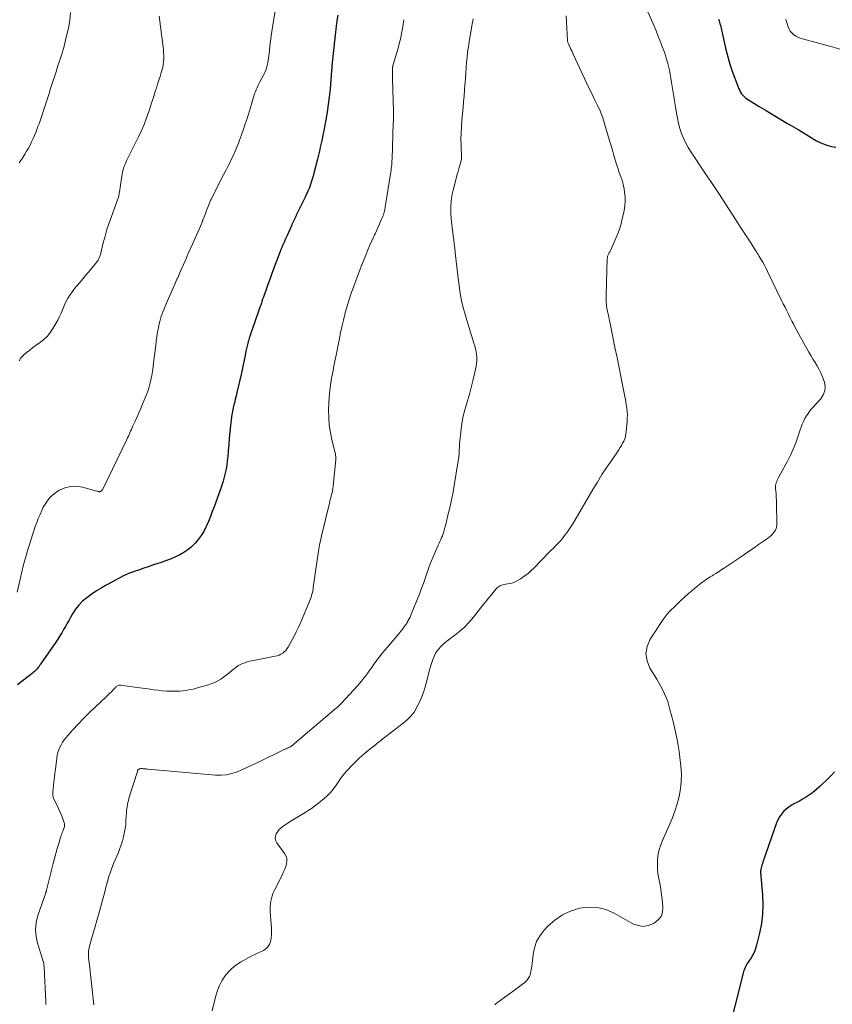
# Model space of a CAD drawing. Units: feet. Extents: x 2010000 to 2015015, y 565000 to 570000.
# Drawn here: x 2010304 to 2010484, y 567329 to 567547 of the extents above; entities that cross this region are included whole.
import ezdxf

# ---------------------------------------------------------------- set-up
doc = ezdxf.new("R2010")
doc.units = ezdxf.units.FT
doc.header["$LTSCALE"] = 100
doc.header["$MEASUREMENT"] = 0
doc.layers.add('CONTOUR INDEX', color=32, linetype='Continuous', lineweight=25)
doc.layers.add('CONTOUR INTERMEDIATE', color=40, linetype='Continuous', lineweight=15)

msp = doc.modelspace()

# ---------------------------------------------------------------- linework, layer by layer
at = {"layer": 'CONTOUR INDEX', "flags": 128}
for points, elevation in [([(2010374.35, 567547.52), (2010374.16, 567546.31), (2010374, 567545.1), (2010373.11, 567537.09), (2010373.09, 567536.88), (2010373.07, 567536.68), (2010373.05, 567536.47), (2010373.03, 567536.26), (2010373.01, 567535.98), (2010373.01, 567535.91), (2010373, 567535.85), (2010373, 567535.78), (2010372.99, 567535.71), (2010372.99, 567535.61), (2010372.99, 567535.59), (2010372.99, 567535.57), (2010372.98, 567535.55), (2010372.98, 567535.53), (2010372.98, 567535.44), (2010372.98, 567535.42), (2010372.98, 567535.4), (2010372.98, 567535.37), (2010372.98, 567535.35), (2010372.62, 567531.17), (2010372.45, 567529.47), (2010372.24, 567527.77), (2010371.99, 567526.08), (2010371.71, 567524.4), (2010371.42, 567522.82), (2010371.25, 567521.93), (2010371.07, 567521.03), (2010370.88, 567520.14), (2010370.68, 567519.25), (2010370.47, 567518.37), (2010370.26, 567517.48), (2010370.05, 567516.6), (2010369.83, 567515.71), (2010369.05, 567512.59), (2010368.87, 567511.91), (2010368.67, 567511.23), (2010368.46, 567510.56), (2010368.23, 567509.89), (2010367.99, 567509.23), (2010367.72, 567508.57), (2010367.44, 567507.93), (2010367.14, 567507.29), (2010365.17, 567503.26), (2010365.03, 567502.97), (2010364.89, 567502.68), (2010364.75, 567502.39), (2010364.61, 567502.1), (2010364.47, 567501.81), (2010364.33, 567501.52), (2010364.2, 567501.23), (2010364.07, 567500.94), (2010363.11, 567498.79), (2010362.91, 567498.35), (2010362.71, 567497.91), (2010362.52, 567497.46), (2010362.33, 567497.02), (2010362.14, 567496.57), (2010361.95, 567496.12), (2010361.77, 567495.67), (2010361.6, 567495.22), (2010360.08, 567491.22), (2010359.68, 567490.14), (2010359.28, 567489.05), (2010358.88, 567487.97), (2010358.49, 567486.88), (2010358.03, 567485.59), (2010357.87, 567485.14), (2010357.72, 567484.7), (2010357.57, 567484.25), (2010357.43, 567483.81), (2010357.28, 567483.36), (2010357.13, 567482.91), (2010356.98, 567482.47), (2010356.83, 567482.02), (2010355.32, 567477.77), (2010355.13, 567477.21), (2010354.94, 567476.65), (2010354.76, 567476.08), (2010354.59, 567475.52), (2010354.43, 567474.95), (2010354.28, 567474.38), (2010354.15, 567473.8), (2010354.03, 567473.22), (2010353.85, 567472.26), (2010353.65, 567471.2), (2010353.44, 567470.15), (2010353.21, 567469.09), (2010352.97, 567468.04), (2010352.02, 567464.07), (2010351.84, 567463.31), (2010351.66, 567462.55), (2010351.48, 567461.79), (2010351.29, 567461.04), (2010351.12, 567460.27), (2010350.97, 567459.51), (2010350.85, 567458.74), (2010350.74, 567457.97), (2010350.61, 567456.75), (2010350.46, 567455.36), (2010350.33, 567453.97), (2010350.2, 567452.58), (2010350.09, 567451.19), (2010349.99, 567449.85), (2010349.9, 567448.94), (2010349.78, 567448.03), (2010349.62, 567447.12), (2010349.44, 567446.22), (2010349.21, 567445.33), (2010348.97, 567444.44), (2010348.69, 567443.57), (2010348.39, 567442.7), (2010346.98, 567438.8), (2010346.57, 567437.7), (2010346.15, 567436.6), (2010345.7, 567435.52), (2010345.23, 567434.44), (2010345.17, 567434.3), (2010344.68, 567433.33), (2010344.12, 567432.4), (2010343.47, 567431.53), (2010342.76, 567430.71), (2010342.71, 567430.65), (2010341.95, 567429.93), (2010341.14, 567429.26), (2010340.27, 567428.69), (2010339.36, 567428.17), (2010338.41, 567427.71), (2010337.44, 567427.29), (2010336.46, 567426.9), (2010335.46, 567426.55), (2010333.32, 567425.83), (2010332.36, 567425.51), (2010331.4, 567425.18), (2010330.44, 567424.86), (2010329.48, 567424.53), (2010328.95, 567424.34), (2010328.27, 567424.09), (2010327.59, 567423.81), (2010326.93, 567423.5), (2010326.28, 567423.17), (2010325.64, 567422.82), (2010325, 567422.47), (2010324.35, 567422.12), (2010323.72, 567421.77), (2010322.97, 567421.36), (2010321.97, 567420.77), (2010320.99, 567420.17), (2010320.03, 567419.52), (2010319.09, 567418.85), (2010318.8, 567418.64), (2010317.89, 567417.87), (2010317.05, 567417.03), (2010316.33, 567416.1), (2010315.67, 567415.1), (2010315.28, 567414.42), (2010314.88, 567413.72), (2010314.48, 567413.01), (2010314.08, 567412.3), (2010313.68, 567411.6), (2010313.28, 567410.89), (2010312.86, 567410.2), (2010312.42, 567409.52), (2010311.96, 567408.85), (2010308.59, 567403.97), (2010308.52, 567403.87), (2010308.45, 567403.77), (2010308.38, 567403.67), (2010308.31, 567403.57), (2010308.24, 567403.48), (2010308.17, 567403.38), (2010308.09, 567403.28), (2010308.02, 567403.19), (2010307.72, 567402.84), (2010307.48, 567402.58), (2010307.23, 567402.32), (2010306.97, 567402.09), (2010306.7, 567401.86), (2010303.5, 567399.36)], 800), ([(2010458.58, 567546.65), (2010458.7, 567546.32), (2010458.8, 567545.99), (2010458.9, 567545.65), (2010458.99, 567545.31), (2010459.07, 567544.97), (2010459.15, 567544.63), (2010459.23, 567544.29), (2010460.22, 567539.91), (2010460.62, 567538.3), (2010461.08, 567536.7), (2010461.6, 567535.13), (2010462.18, 567533.57), (2010463.1, 567531.24), (2010463.27, 567530.87), (2010463.46, 567530.51), (2010463.7, 567530.17), (2010463.95, 567529.85), (2010464.24, 567529.55), (2010464.55, 567529.27), (2010464.87, 567529.02), (2010465.22, 567528.79), (2010467.57, 567527.36), (2010469.1, 567526.43), (2010470.64, 567525.5), (2010472.18, 567524.58), (2010473.72, 567523.67), (2010475.19, 567522.8), (2010476.17, 567522.22), (2010477.15, 567521.63), (2010478.12, 567521.05), (2010479.1, 567520.46), (2010479.5, 567520.21), (2010480.28, 567519.77), (2010481.09, 567519.37), (2010481.92, 567519.03), (2010482.76, 567518.74), (2010483.63, 567518.5), (2010484.51, 567518.31)], 780), ([(2010484.27, 567380.16), (2010483.55, 567379.4), (2010482.81, 567378.66), (2010481, 567376.92), (2010480.41, 567376.38), (2010479.8, 567375.86), (2010479.17, 567375.38), (2010478.52, 567374.91), (2010477.85, 567374.48), (2010477.16, 567374.06), (2010476.47, 567373.67), (2010475.76, 567373.3), (2010475.4, 567373.12), (2010474.75, 567372.75), (2010474.12, 567372.34), (2010473.54, 567371.88), (2010472.99, 567371.37), (2010472.5, 567370.8), (2010472.07, 567370.2), (2010471.73, 567369.55), (2010471.44, 567368.86), (2010468.4, 567360.16), (2010468.3, 567359.84), (2010468.2, 567359.52), (2010468.1, 567359.2), (2010468.02, 567358.87), (2010467.95, 567358.59), (2010467.91, 567358.41), (2010467.89, 567358.22), (2010467.88, 567358.03), (2010467.89, 567357.84), (2010467.9, 567357.65), (2010467.92, 567357.46), (2010467.93, 567357.27), (2010467.95, 567357.08), (2010468.31, 567352.92), (2010468.38, 567350.79), (2010468.33, 567348.66), (2010468.06, 567346.56), (2010467.66, 567344.46), (2010467.01, 567341.77), (2010466.79, 567341.04), (2010466.52, 567340.33), (2010466.17, 567339.66), (2010465.78, 567339), (2010465.3, 567338.29), (2010465.11, 567338.01), (2010464.93, 567337.72), (2010464.76, 567337.43), (2010464.6, 567337.13), (2010464.45, 567336.83), (2010464.32, 567336.52), (2010464.21, 567336.2), (2010464.11, 567335.88), (2010460.25, 567320.69)], 780)]:
    msp.add_lwpolyline(points, dxfattribs=dict(at, elevation=elevation))
at = {"layer": 'CONTOUR INTERMEDIATE', "flags": 128}
for points, elevation in [([(2010361.14, 567552.78), (2010359.75, 567543.93), (2010359.59, 567542.86), (2010359.44, 567541.79), (2010359.31, 567540.72), (2010359.2, 567539.64), (2010359.09, 567538.58), (2010359.02, 567538.03), (2010358.94, 567537.5), (2010358.84, 567536.96), (2010358.72, 567536.43), (2010358.57, 567535.91), (2010358.4, 567535.39), (2010358.19, 567534.89), (2010357.95, 567534.4), (2010357.1, 567532.78), (2010356.88, 567532.34), (2010356.67, 567531.9), (2010356.48, 567531.46), (2010356.29, 567531.01), (2010356.11, 567530.56), (2010355.94, 567530.11), (2010355.78, 567529.65), (2010355.64, 567529.18), (2010355.47, 567528.63), (2010355.24, 567527.88), (2010355.01, 567527.14), (2010354.79, 567526.39), (2010354.56, 567525.65), (2010354.27, 567524.71), (2010353.88, 567523.5), (2010353.48, 567522.29), (2010353.05, 567521.1), (2010352.61, 567519.91), (2010352.34, 567519.19), (2010351.99, 567518.31), (2010351.62, 567517.44), (2010351.24, 567516.58), (2010350.84, 567515.72), (2010350.42, 567514.87), (2010350, 567514.03), (2010349.58, 567513.18), (2010349.15, 567512.34), (2010346.4, 567506.97), (2010346.35, 567506.87), (2010346.3, 567506.78), (2010346.26, 567506.68), (2010346.22, 567506.59), (2010346.17, 567506.49), (2010346.13, 567506.39), (2010346.09, 567506.29), (2010346.05, 567506.2), (2010345.66, 567505.18), (2010345.45, 567504.66), (2010345.25, 567504.14), (2010345.05, 567503.62), (2010344.84, 567503.1), (2010344.51, 567502.23), (2010344.47, 567502.14), (2010344.44, 567502.06), (2010344.41, 567501.97), (2010344.37, 567501.89), (2010344.34, 567501.8), (2010344.3, 567501.72), (2010344.26, 567501.63), (2010344.23, 567501.55), (2010342.16, 567496.85), (2010341.68, 567495.74), (2010341.19, 567494.63), (2010340.7, 567493.52), (2010340.22, 567492.41), (2010339.56, 567490.92), (2010339.4, 567490.56), (2010339.24, 567490.19), (2010339.08, 567489.83), (2010338.92, 567489.46), (2010338.76, 567489.1), (2010338.6, 567488.73), (2010338.44, 567488.37), (2010338.28, 567488), (2010336.36, 567483.67), (2010336.13, 567483.13), (2010335.9, 567482.58), (2010335.68, 567482.03), (2010335.47, 567481.48), (2010335.28, 567480.92), (2010335.11, 567480.36), (2010334.96, 567479.79), (2010334.83, 567479.22), (2010334.67, 567478.42), (2010334.48, 567477.44), (2010334.31, 567476.46), (2010334.17, 567475.47), (2010334.05, 567474.48), (2010333.6, 567470.62), (2010333.48, 567469.68), (2010333.34, 567468.73), (2010333.18, 567467.79), (2010332.99, 567466.85), (2010332.77, 567465.92), (2010332.51, 567465.01), (2010332.21, 567464.11), (2010331.86, 567463.22), (2010331.13, 567461.46), (2010330.73, 567460.53), (2010330.33, 567459.6), (2010329.92, 567458.67), (2010329.51, 567457.75), (2010329, 567456.66), (2010328.83, 567456.28), (2010328.67, 567455.91), (2010328.5, 567455.53), (2010328.34, 567455.15), (2010328.18, 567454.78), (2010328.01, 567454.4), (2010327.83, 567454.03), (2010327.66, 567453.66), (2010322.33, 567442.7), (2010322.27, 567442.6), (2010322.2, 567442.5), (2010322.13, 567442.41), (2010322.04, 567442.32), (2010321.96, 567442.24), (2010321.91, 567442.2), (2010321.85, 567442.17), (2010321.8, 567442.15), (2010321.74, 567442.13), (2010321.67, 567442.12), (2010321.61, 567442.12), (2010321.55, 567442.12), (2010321.49, 567442.14), (2010321.41, 567442.16), (2010321.31, 567442.19), (2010321.21, 567442.22), (2010321.11, 567442.24), (2010321.01, 567442.27), (2010317.83, 567443.13), (2010316.51, 567443.31), (2010315.23, 567443.3), (2010313.98, 567442.98), (2010312.76, 567442.46), (2010312.7, 567442.43), (2010311.62, 567441.67), (2010310.66, 567440.81), (2010309.87, 567439.79), (2010309.19, 567438.66), (2010308.87, 567437.99), (2010308.46, 567437.1), (2010308.08, 567436.21), (2010307.74, 567435.3), (2010307.42, 567434.39), (2010307.12, 567433.46), (2010306.82, 567432.54), (2010306.52, 567431.61), (2010306.23, 567430.69), (2010305.79, 567429.3), (2010305.3, 567427.68), (2010304.84, 567426.04), (2010304.43, 567424.4), (2010304.04, 567422.75), (2010303.42, 567419.92)], 804), ([(2010315.24, 567548.11), (2010315.04, 567546.38), (2010314.73, 567544.66), (2010314.35, 567542.96), (2010313.71, 567540.4), (2010313.53, 567539.75), (2010313.34, 567539.1), (2010313.14, 567538.46), (2010312.92, 567537.82), (2010312.7, 567537.19), (2010312.49, 567536.55), (2010312.27, 567535.91), (2010312.07, 567535.26), (2010310.8, 567531.29), (2010310.45, 567530.19), (2010310.1, 567529.1), (2010309.74, 567528.01), (2010309.39, 567526.91), (2010308.71, 567524.86), (2010308.48, 567524.2), (2010308.25, 567523.53), (2010308.01, 567522.88), (2010307.77, 567522.22), (2010307.51, 567521.57), (2010307.24, 567520.92), (2010306.96, 567520.28), (2010306.67, 567519.64), (2010306.6, 567519.51), (2010306.25, 567518.81), (2010305.89, 567518.13), (2010305.5, 567517.46), (2010305.1, 567516.79), (2010304.56, 567515.94), (2010303.86, 567514.88)], 812), ([(2010442.95, 567548.31), (2010444.33, 567545.08), (2010444.76, 567544.06), (2010445.18, 567543.03), (2010445.59, 567542.01), (2010446, 567540.98), (2010446.14, 567540.62), (2010446.46, 567539.76), (2010446.76, 567538.9), (2010447.03, 567538.02), (2010447.28, 567537.14), (2010447.5, 567536.26), (2010447.7, 567535.37), (2010447.88, 567534.47), (2010448.04, 567533.57), (2010448.19, 567532.67), (2010448.4, 567531.32), (2010448.62, 567529.96), (2010448.83, 567528.61), (2010449.05, 567527.26), (2010449.26, 567525.89), (2010449.48, 567524.75), (2010449.73, 567523.61), (2010450.05, 567522.49), (2010450.42, 567521.39), (2010450.85, 567520.31), (2010451.33, 567519.25), (2010451.9, 567518.24), (2010452.51, 567517.25), (2010455.44, 567512.89), (2010455.88, 567512.24), (2010456.31, 567511.59), (2010456.75, 567510.94), (2010457.19, 567510.29), (2010457.63, 567509.64), (2010458.06, 567508.98), (2010458.49, 567508.33), (2010458.92, 567507.67), (2010462.78, 567501.64), (2010463.51, 567500.51), (2010464.23, 567499.38), (2010464.97, 567498.26), (2010465.7, 567497.14), (2010466.78, 567495.48), (2010466.97, 567495.19), (2010467.16, 567494.89), (2010467.34, 567494.59), (2010467.52, 567494.29), (2010467.96, 567493.55), (2010468.35, 567492.88), (2010468.73, 567492.2), (2010469.09, 567491.51), (2010469.44, 567490.81), (2010472.54, 567484.45), (2010472.92, 567483.68), (2010473.3, 567482.91), (2010473.67, 567482.14), (2010474.05, 567481.37), (2010474.44, 567480.6), (2010474.83, 567479.84), (2010475.23, 567479.08), (2010475.64, 567478.33), (2010478.59, 567473.01), (2010479.03, 567472.23), (2010479.47, 567471.46), (2010479.93, 567470.7), (2010480.4, 567469.94), (2010480.85, 567469.17), (2010481.25, 567468.38), (2010481.59, 567467.56), (2010481.89, 567466.73), (2010482.01, 567466.35), (2010482.16, 567465.35), (2010482.1, 567464.4), (2010481.75, 567463.51), (2010481.2, 567462.66), (2010479.23, 567460.5), (2010478.79, 567459.98), (2010478.39, 567459.44), (2010478.02, 567458.88), (2010477.69, 567458.29), (2010477.39, 567457.68), (2010477.11, 567457.06), (2010476.87, 567456.43), (2010476.64, 567455.79), (2010476.15, 567454.29), (2010475.65, 567452.91), (2010475.11, 567451.54), (2010474.5, 567450.21), (2010473.84, 567448.9), (2010471.88, 567445.27), (2010471.73, 567444.98), (2010471.59, 567444.7), (2010471.47, 567444.4), (2010471.35, 567444.11), (2010471.25, 567443.81), (2010471.19, 567443.5), (2010471.17, 567443.19), (2010471.18, 567442.88), (2010471.25, 567442.2), (2010471.31, 567441.55), (2010471.36, 567440.89), (2010471.39, 567440.23), (2010471.41, 567439.57), (2010471.48, 567435.04), (2010471.46, 567434.67), (2010471.41, 567434.3), (2010471.3, 567433.95), (2010471.16, 567433.61), (2010470.97, 567433.28), (2010470.76, 567432.98), (2010470.52, 567432.7), (2010470.25, 567432.45), (2010470.15, 567432.36), (2010469.8, 567432.08), (2010469.46, 567431.81), (2010469.1, 567431.55), (2010468.74, 567431.29), (2010467.46, 567430.4), (2010466.45, 567429.7), (2010465.45, 567429.01), (2010464.43, 567428.32), (2010463.42, 567427.63), (2010459.67, 567425.12), (2010459.12, 567424.76), (2010458.56, 567424.4), (2010458, 567424.05), (2010457.44, 567423.71), (2010457.14, 567423.53), (2010456.73, 567423.28), (2010456.32, 567423.02), (2010455.92, 567422.74), (2010455.52, 567422.46), (2010454.81, 567421.94), (2010454.07, 567421.38), (2010453.35, 567420.81), (2010452.65, 567420.21), (2010451.96, 567419.58), (2010450.27, 567418.01), (2010449.75, 567417.52), (2010449.23, 567417.03), (2010448.71, 567416.53), (2010448.19, 567416.04), (2010447.69, 567415.53), (2010447.22, 567415), (2010446.78, 567414.44), (2010446.37, 567413.86), (2010443.48, 567409.47), (2010442.81, 567407.88), (2010442.51, 567406.29), (2010442.77, 567404.69), (2010443.4, 567403.09), (2010444.43, 567401.45), (2010444.91, 567400.66), (2010445.37, 567399.86), (2010445.82, 567399.05), (2010446.26, 567398.24), (2010446.66, 567397.41), (2010447.02, 567396.56), (2010447.33, 567395.7), (2010447.6, 567394.81), (2010447.84, 567393.9), (2010448.19, 567392.59), (2010448.52, 567391.28), (2010448.84, 567389.96), (2010449.15, 567388.64), (2010449.42, 567387.31), (2010449.67, 567385.98), (2010449.87, 567384.64), (2010450.04, 567383.3), (2010450.26, 567381.4), (2010450.36, 567379.71), (2010450.34, 567378.02), (2010450.16, 567376.35), (2010449.86, 567374.68), (2010449.42, 567373.04), (2010448.93, 567371.42), (2010448.33, 567369.82), (2010447.67, 567368.26), (2010446.18, 567364.97), (2010445.79, 567363.97), (2010445.47, 567362.96), (2010445.25, 567361.91), (2010445.11, 567360.85), (2010445.06, 567359.78), (2010445.07, 567358.71), (2010445.18, 567357.64), (2010445.34, 567356.58), (2010445.71, 567354.69), (2010445.91, 567353.56), (2010446.07, 567352.42), (2010446.2, 567351.28), (2010446.29, 567350.14), (2010446.17, 567349.1), (2010445.86, 567348.16), (2010445.25, 567347.38), (2010444.44, 567346.71), (2010444.17, 567346.56), (2010443.04, 567346.14), (2010441.91, 567345.96), (2010440.77, 567346.13), (2010439.64, 567346.55), (2010435.5, 567348.89), (2010433.65, 567349.67), (2010431.75, 567350.16), (2010429.79, 567350.21), (2010427.8, 567349.97), (2010425.86, 567349.32), (2010424.03, 567348.48), (2010422.38, 567347.33), (2010420.84, 567345.98), (2010420.02, 567345.12), (2010419.09, 567343.92), (2010418.33, 567342.63), (2010417.84, 567341.22), (2010417.54, 567339.72), (2010417.34, 567337.76), (2010417.27, 567337.18), (2010417.18, 567336.6), (2010417.07, 567336.02), (2010416.95, 567335.44), (2010416.75, 567334.9), (2010416.5, 567334.4), (2010416.15, 567333.97), (2010415.74, 567333.57), (2010415.49, 567333.39), (2010414.91, 567332.93), (2010414.31, 567332.48), (2010413.72, 567332.04), (2010413.12, 567331.6), (2010410.8, 567329.92), (2010410.45, 567329.66), (2010410.1, 567329.41), (2010409.76, 567329.15), (2010409.41, 567328.89), (2010409.11, 567328.61)], 784), ([(2010334.81, 567547.32), (2010335.69, 567540.49), (2010335.76, 567539.84), (2010335.81, 567539.19), (2010335.84, 567538.54), (2010335.84, 567537.89), (2010335.8, 567537.24), (2010335.73, 567536.6), (2010335.6, 567535.96), (2010335.43, 567535.33), (2010335.29, 567534.86), (2010335.02, 567534), (2010334.75, 567533.13), (2010334.48, 567532.27), (2010334.21, 567531.41), (2010334.11, 567531.13), (2010333.79, 567530.12), (2010333.47, 567529.12), (2010333.15, 567528.12), (2010332.83, 567527.12), (2010332.54, 567526.23), (2010332.05, 567524.8), (2010331.51, 567523.38), (2010330.91, 567521.99), (2010330.26, 567520.62), (2010327.62, 567515.29), (2010327.47, 567514.98), (2010327.33, 567514.66), (2010327.2, 567514.35), (2010327.07, 567514.03), (2010326.96, 567513.7), (2010326.86, 567513.37), (2010326.78, 567513.04), (2010326.72, 567512.7), (2010326.43, 567511.04), (2010326.34, 567510.48), (2010326.25, 567509.93), (2010326.17, 567509.38), (2010326.1, 567508.83), (2010326, 567508.16), (2010325.97, 567507.94), (2010325.93, 567507.72), (2010325.88, 567507.51), (2010325.82, 567507.29), (2010325.76, 567507.08), (2010325.69, 567506.86), (2010325.62, 567506.65), (2010325.54, 567506.44), (2010324.26, 567503.03), (2010323.75, 567501.59), (2010323.27, 567500.13), (2010322.84, 567498.66), (2010322.45, 567497.18), (2010321.81, 567494.59), (2010321.75, 567494.4), (2010321.7, 567494.21), (2010321.63, 567494.02), (2010321.57, 567493.83), (2010321.48, 567493.65), (2010321.39, 567493.48), (2010321.29, 567493.31), (2010321.17, 567493.15), (2010319.16, 567490.7), (2010318.55, 567489.95), (2010317.93, 567489.2), (2010317.31, 567488.46), (2010316.69, 567487.72), (2010316.42, 567487.41), (2010315.94, 567486.82), (2010315.48, 567486.21), (2010315.06, 567485.58), (2010314.65, 567484.94), (2010314.28, 567484.27), (2010313.94, 567483.59), (2010313.63, 567482.9), (2010313.34, 567482.19), (2010313.33, 567482.16), (2010313.04, 567481.44), (2010312.72, 567480.73), (2010312.37, 567480.04), (2010311.99, 567479.36), (2010311.3, 567478.2), (2010310.72, 567477.35), (2010310.09, 567476.56), (2010309.36, 567475.86), (2010308.57, 567475.21), (2010308.33, 567475.04), (2010307.61, 567474.51), (2010306.9, 567473.99), (2010306.19, 567473.45), (2010305.48, 567472.92), (2010305.37, 567472.83), (2010304.77, 567472.29), (2010304.24, 567471.7), (2010303.82, 567471.04)], 808), ([(2010388.93, 567546.54), (2010388.79, 567545.53), (2010388.64, 567544.52), (2010388.46, 567543.51), (2010388.26, 567542.51), (2010388.02, 567541.52), (2010387.76, 567540.54), (2010386.55, 567536.33), (2010386.52, 567536.23), (2010386.5, 567536.12), (2010386.48, 567536.02), (2010386.46, 567535.91), (2010386.45, 567535.8), (2010386.44, 567535.69), (2010386.43, 567535.58), (2010386.43, 567535.48), (2010386.45, 567534.15), (2010386.46, 567533.38), (2010386.47, 567532.61), (2010386.49, 567531.84), (2010386.51, 567531.07), (2010386.65, 567526.32), (2010386.65, 567526), (2010386.66, 567525.68), (2010386.66, 567525.36), (2010386.66, 567525.04), (2010386.66, 567524.72), (2010386.65, 567524.39), (2010386.64, 567524.07), (2010386.63, 567523.75), (2010386.35, 567515.71), (2010386.33, 567515.29), (2010386.31, 567514.88), (2010386.27, 567514.46), (2010386.23, 567514.05), (2010386.17, 567513.64), (2010386.12, 567513.23), (2010386.06, 567512.82), (2010386, 567512.41), (2010384.9, 567505.51), (2010384.85, 567505.2), (2010384.8, 567504.89), (2010384.74, 567504.59), (2010384.68, 567504.28), (2010384.61, 567503.98), (2010384.53, 567503.68), (2010384.43, 567503.39), (2010384.32, 567503.1), (2010383.82, 567501.87), (2010383.53, 567501.19), (2010383.23, 567500.51), (2010382.92, 567499.83), (2010382.6, 567499.16), (2010382.48, 567498.92), (2010382.22, 567498.37), (2010381.96, 567497.82), (2010381.7, 567497.27), (2010381.46, 567496.71), (2010381.22, 567496.15), (2010380.98, 567495.59), (2010380.75, 567495.03), (2010380.52, 567494.46), (2010379.68, 567492.34), (2010379.13, 567490.95), (2010378.6, 567489.55), (2010378.08, 567488.15), (2010377.57, 567486.74), (2010377.23, 567485.79), (2010376.91, 567484.85), (2010376.61, 567483.91), (2010376.33, 567482.96), (2010376.06, 567482.01), (2010375.88, 567481.33), (2010375.72, 567480.71), (2010375.57, 567480.09), (2010375.43, 567479.47), (2010375.29, 567478.85), (2010375.16, 567478.22), (2010375.03, 567477.6), (2010374.9, 567476.97), (2010374.77, 567476.35), (2010373.82, 567471.61), (2010373.72, 567471.06), (2010373.61, 567470.52), (2010373.5, 567469.98), (2010373.39, 567469.43), (2010373.29, 567468.89), (2010373.19, 567468.35), (2010373.08, 567467.8), (2010372.98, 567467.26), (2010372.79, 567466.17), (2010372.62, 567465.08), (2010372.48, 567463.98), (2010372.4, 567462.89), (2010372.35, 567461.78), (2010372.32, 567460.17), (2010372.35, 567458.5), (2010372.47, 567456.85), (2010372.71, 567455.2), (2010373.05, 567453.57), (2010373.75, 567450.68), (2010373.8, 567450.5), (2010373.83, 567450.31), (2010373.87, 567450.13), (2010373.9, 567449.94), (2010373.92, 567449.75), (2010373.93, 567449.57), (2010373.92, 567449.38), (2010373.91, 567449.19), (2010373.32, 567443.4), (2010373.29, 567443.16), (2010373.26, 567442.92), (2010373.22, 567442.68), (2010373.18, 567442.44), (2010373.14, 567442.2), (2010373.09, 567441.96), (2010373.03, 567441.73), (2010372.97, 567441.49), (2010372.89, 567441.18), (2010372.79, 567440.79), (2010372.69, 567440.4), (2010372.59, 567440.01), (2010372.5, 567439.61), (2010370.76, 567432.38), (2010370.57, 567431.54), (2010370.39, 567430.7), (2010370.24, 567429.85), (2010370.1, 567428.99), (2010368.92, 567420.95), (2010368.86, 567420.58), (2010368.79, 567420.21), (2010368.72, 567419.84), (2010368.63, 567419.48), (2010368.54, 567419.11), (2010368.43, 567418.75), (2010368.3, 567418.4), (2010368.16, 567418.05), (2010366.13, 567413.23), (2010365.65, 567412.15), (2010365.15, 567411.08), (2010364.61, 567410.02), (2010364.06, 567408.97), (2010363.35, 567407.69), (2010363.1, 567407.32), (2010362.83, 567406.97), (2010362.51, 567406.67), (2010362.16, 567406.39), (2010361.77, 567406.17), (2010361.37, 567405.97), (2010360.95, 567405.83), (2010360.51, 567405.72), (2010355.3, 567404.71), (2010354.78, 567404.59), (2010354.27, 567404.45), (2010353.76, 567404.29), (2010353.26, 567404.11), (2010352.78, 567403.88), (2010352.32, 567403.63), (2010351.88, 567403.33), (2010351.47, 567403), (2010350.84, 567402.45), (2010350.27, 567401.96), (2010349.68, 567401.5), (2010349.07, 567401.06), (2010348.45, 567400.64), (2010347.81, 567400.26), (2010347.14, 567399.93), (2010346.45, 567399.65), (2010345.74, 567399.41), (2010343.29, 567398.69), (2010342.66, 567398.52), (2010342.02, 567398.37), (2010341.38, 567398.25), (2010340.73, 567398.14), (2010340.08, 567398.06), (2010339.43, 567398), (2010338.78, 567397.98), (2010338.12, 567397.97), (2010337.5, 567397.99), (2010336.53, 567398.02), (2010335.57, 567398.08), (2010334.6, 567398.18), (2010333.64, 567398.3), (2010332.85, 567398.41), (2010331.72, 567398.57), (2010330.58, 567398.72), (2010329.44, 567398.88), (2010328.3, 567399.04), (2010326.34, 567399.3), (2010326.19, 567399.31), (2010326.03, 567399.31), (2010325.88, 567399.28), (2010325.73, 567399.23), (2010325.59, 567399.17), (2010325.46, 567399.09), (2010325.34, 567399), (2010325.22, 567398.89), (2010324.64, 567398.27), (2010324.24, 567397.85), (2010323.84, 567397.44), (2010323.42, 567397.03), (2010323, 567396.63), (2010320.7, 567394.49), (2010319.41, 567393.26), (2010318.14, 567392.01), (2010316.91, 567390.71), (2010315.71, 567389.4), (2010314.17, 567387.67), (2010313.78, 567387.19), (2010313.42, 567386.68), (2010313.11, 567386.14), (2010312.83, 567385.59), (2010312.6, 567385.01), (2010312.41, 567384.42), (2010312.27, 567383.81), (2010312.17, 567383.2), (2010311.86, 567380.73), (2010311.75, 567379.82), (2010311.64, 567378.91), (2010311.54, 567378), (2010311.44, 567377.09), (2010311.29, 567375.68), (2010311.28, 567375.47), (2010311.27, 567375.27), (2010311.29, 567375.06), (2010311.31, 567374.86), (2010311.34, 567374.66), (2010311.39, 567374.46), (2010311.46, 567374.27), (2010311.55, 567374.08), (2010312.24, 567372.69), (2010312.56, 567372.03), (2010312.87, 567371.35), (2010313.15, 567370.67), (2010313.42, 567369.98), (2010313.83, 567368.86), (2010313.87, 567368.72), (2010313.9, 567368.58), (2010313.91, 567368.44), (2010313.91, 567368.3), (2010313.91, 567368.24), (2010313.9, 567368.13), (2010313.87, 567368.01), (2010313.84, 567367.9), (2010313.8, 567367.79), (2010313.76, 567367.68), (2010313.71, 567367.57), (2010313.67, 567367.46), (2010313.62, 567367.36), (2010313.49, 567367.03), (2010313.38, 567366.75), (2010313.28, 567366.48), (2010313.18, 567366.2), (2010313.1, 567365.91), (2010312.61, 567364.28), (2010312.29, 567363.18), (2010311.97, 567362.08), (2010311.68, 567360.97), (2010311.39, 567359.86), (2010309.92, 567353.95), (2010309.9, 567353.88), (2010309.88, 567353.81), (2010309.86, 567353.74), (2010309.83, 567353.68), (2010309.8, 567353.61), (2010309.78, 567353.54), (2010309.75, 567353.48), (2010309.73, 567353.41), (2010307.98, 567348.35), (2010307.62, 567346.82), (2010307.45, 567345.29), (2010307.58, 567343.75), (2010307.9, 567342.21), (2010308.65, 567339.85), (2010308.77, 567339.49), (2010308.88, 567339.13), (2010308.99, 567338.77), (2010309.1, 567338.41), (2010309.2, 567338.05), (2010309.27, 567337.68), (2010309.32, 567337.31), (2010309.36, 567336.94), (2010309.72, 567329.25), (2010309.77, 567328.7)], 796), ([(2010404.3, 567546.73), (2010404.19, 567546.2), (2010404.09, 567545.67), (2010404, 567545.14), (2010403.41, 567541.71), (2010403.23, 567540.56), (2010403.07, 567539.42), (2010402.95, 567538.26), (2010402.85, 567537.11), (2010402.76, 567535.95), (2010402.67, 567534.79), (2010402.59, 567533.64), (2010402.5, 567532.48), (2010402.48, 567532.24), (2010402.38, 567530.96), (2010402.28, 567529.68), (2010402.17, 567528.4), (2010402.05, 567527.13), (2010401.8, 567524.3), (2010401.69, 567522.91), (2010401.62, 567521.51), (2010401.6, 567520.12), (2010401.61, 567518.72), (2010401.68, 567516.07), (2010401.69, 567515.99), (2010401.69, 567515.92), (2010401.69, 567515.85), (2010401.69, 567515.77), (2010401.69, 567515.74), (2010401.69, 567515.68), (2010401.69, 567515.62), (2010401.68, 567515.57), (2010401.67, 567515.51), (2010401.66, 567515.45), (2010401.65, 567515.4), (2010401.63, 567515.34), (2010401.62, 567515.28), (2010401.3, 567514.17), (2010401.13, 567513.56), (2010400.96, 567512.94), (2010400.79, 567512.33), (2010400.63, 567511.71), (2010399.87, 567508.8), (2010399.67, 567507.94), (2010399.52, 567507.08), (2010399.41, 567506.22), (2010399.35, 567505.34), (2010399.33, 567504.46), (2010399.35, 567503.59), (2010399.4, 567502.71), (2010399.49, 567501.84), (2010399.87, 567498.81), (2010399.99, 567497.87), (2010400.1, 567496.93), (2010400.21, 567495.98), (2010400.32, 567495.04), (2010400.39, 567494.4), (2010400.53, 567493.13), (2010400.68, 567491.86), (2010400.83, 567490.6), (2010400.98, 567489.33), (2010401.24, 567487.24), (2010401.35, 567486.42), (2010401.48, 567485.61), (2010401.63, 567484.8), (2010401.8, 567483.99), (2010402, 567483.18), (2010402.2, 567482.38), (2010402.43, 567481.59), (2010402.66, 567480.79), (2010404.46, 567475), (2010404.64, 567474.37), (2010404.8, 567473.73), (2010404.93, 567473.09), (2010405.03, 567472.44), (2010405.09, 567471.79), (2010405.1, 567471.15), (2010405.04, 567470.5), (2010404.93, 567469.86), (2010404.56, 567468.16), (2010404.21, 567466.67), (2010403.85, 567465.19), (2010403.45, 567463.71), (2010403.04, 567462.24), (2010402.66, 567460.95), (2010402.33, 567459.71), (2010402.04, 567458.46), (2010401.81, 567457.2), (2010401.62, 567455.93), (2010401.46, 567454.65), (2010401.39, 567454.01), (2010401.33, 567453.38), (2010401.29, 567452.74), (2010401.26, 567452.09), (2010401.23, 567451.29), (2010401.22, 567451.05), (2010401.21, 567450.81), (2010401.2, 567450.57), (2010401.18, 567450.33), (2010401.15, 567450.09), (2010401.13, 567449.85), (2010401.1, 567449.61), (2010401.06, 567449.37), (2010400.04, 567443.02), (2010399.86, 567442), (2010399.67, 567440.97), (2010399.45, 567439.95), (2010399.22, 567438.94), (2010398.97, 567437.93), (2010398.72, 567436.91), (2010398.47, 567435.9), (2010398.22, 567434.89), (2010397.91, 567433.67), (2010397.79, 567433.23), (2010397.65, 567432.8), (2010397.5, 567432.37), (2010397.32, 567431.95), (2010397.14, 567431.54), (2010396.95, 567431.12), (2010396.77, 567430.71), (2010396.58, 567430.29), (2010395.65, 567428.26), (2010395.2, 567427.21), (2010394.77, 567426.16), (2010394.38, 567425.09), (2010394.01, 567424), (2010393.66, 567422.92), (2010393.29, 567421.84), (2010392.89, 567420.77), (2010392.48, 567419.7), (2010390.52, 567414.79), (2010390.35, 567414.39), (2010390.16, 567413.99), (2010389.95, 567413.61), (2010389.72, 567413.23), (2010389.66, 567413.12), (2010389.45, 567412.81), (2010389.24, 567412.49), (2010389.02, 567412.19), (2010388.79, 567411.89), (2010388.55, 567411.58), (2010388.31, 567411.28), (2010388.06, 567410.98), (2010387.82, 567410.69), (2010384.8, 567407.14), (2010384.18, 567406.39), (2010383.57, 567405.62), (2010382.99, 567404.84), (2010382.42, 567404.05), (2010382.1, 567403.59), (2010381.7, 567403.02), (2010381.29, 567402.45), (2010380.89, 567401.88), (2010380.47, 567401.31), (2010380.05, 567400.76), (2010379.61, 567400.21), (2010379.16, 567399.68), (2010378.69, 567399.16), (2010375.14, 567395.31), (2010375.01, 567395.17), (2010374.88, 567395.04), (2010374.75, 567394.9), (2010374.61, 567394.77), (2010374.47, 567394.64), (2010374.33, 567394.52), (2010374.19, 567394.39), (2010374.05, 567394.27), (2010364.15, 567385.91), (2010364.11, 567385.88), (2010364.06, 567385.84), (2010364.02, 567385.81), (2010363.97, 567385.77), (2010363.91, 567385.72), (2010363.8, 567385.65), (2010363.33, 567385.45), (2010363.11, 567385.35), (2010362.89, 567385.26), (2010362.67, 567385.16), (2010362.45, 567385.05), (2010356.63, 567382.23), (2010355.5, 567381.7), (2010354.37, 567381.17), (2010353.23, 567380.66), (2010352.09, 567380.17), (2010350.92, 567379.77), (2010349.74, 567379.49), (2010348.53, 567379.39), (2010347.31, 567379.41), (2010332.37, 567380.73), (2010332.15, 567380.75), (2010331.93, 567380.77), (2010331.71, 567380.79), (2010331.49, 567380.81), (2010331.3, 567380.83), (2010331.17, 567380.85), (2010331.05, 567380.85), (2010330.93, 567380.85), (2010330.8, 567380.85), (2010330.74, 567380.85), (2010330.65, 567380.84), (2010330.56, 567380.82), (2010330.47, 567380.8), (2010330.39, 567380.76), (2010330.37, 567380.76), (2010330.3, 567380.72), (2010330.23, 567380.67), (2010330.18, 567380.61), (2010330.13, 567380.54), (2010330.06, 567380.43), (2010330.04, 567380.38), (2010330.04, 567380.37), (2010330.02, 567380.31), (2010330.01, 567380.29), (2010330.01, 567380.27), (2010330, 567380.26), (2010330, 567380.24), (2010328.22, 567374.53), (2010328.02, 567373.81), (2010327.84, 567373.07), (2010327.72, 567372.33), (2010327.62, 567371.58), (2010327.56, 567370.92), (2010327.52, 567370.5), (2010327.49, 567370.08), (2010327.48, 567369.66), (2010327.47, 567369.24), (2010327.46, 567368.82), (2010327.42, 567368.41), (2010327.37, 567367.99), (2010327.29, 567367.58), (2010326.9, 567365.75), (2010326.68, 567364.88), (2010326.43, 567364.01), (2010326.13, 567363.17), (2010325.8, 567362.33), (2010325.44, 567361.51), (2010325.09, 567360.68), (2010324.75, 567359.84), (2010324.42, 567359), (2010324.37, 567358.87), (2010324.03, 567357.96), (2010323.71, 567357.04), (2010323.44, 567356.11), (2010323.19, 567355.17), (2010323.13, 567354.92), (2010322.86, 567353.86), (2010322.59, 567352.79), (2010322.3, 567351.73), (2010322.01, 567350.66), (2010321.41, 567348.52), (2010321.05, 567347.24), (2010320.68, 567345.95), (2010320.31, 567344.67), (2010319.93, 567343.4), (2010319.4, 567341.59), (2010319.3, 567341.21), (2010319.23, 567340.83), (2010319.19, 567340.45), (2010319.17, 567340.06), (2010319.17, 567339.71), (2010319.17, 567339.5), (2010319.18, 567339.29), (2010319.19, 567339.07), (2010319.21, 567338.86), (2010319.23, 567338.65), (2010319.26, 567338.43), (2010319.28, 567338.22), (2010319.3, 567338.01), (2010320.39, 567328.58)], 792), ([(2010424.86, 567547.39), (2010424.91, 567545.96), (2010425.16, 567542.02), (2010425.18, 567541.87), (2010425.2, 567541.72), (2010425.24, 567541.57), (2010425.28, 567541.43), (2010425.34, 567541.29), (2010425.39, 567541.15), (2010425.45, 567541.01), (2010425.52, 567540.87), (2010425.74, 567540.4), (2010425.92, 567540.03), (2010426.09, 567539.66), (2010426.27, 567539.28), (2010426.44, 567538.91), (2010429.92, 567531.44), (2010430.37, 567530.49), (2010430.83, 567529.55), (2010431.29, 567528.62), (2010431.76, 567527.68), (2010432.21, 567526.74), (2010432.62, 567525.79), (2010432.98, 567524.81), (2010433.3, 567523.82), (2010434.39, 567520.06), (2010434.74, 567518.86), (2010435.09, 567517.66), (2010435.45, 567516.47), (2010435.81, 567515.27), (2010436.15, 567514.14), (2010436.35, 567513.51), (2010436.56, 567512.89), (2010436.78, 567512.27), (2010437.02, 567511.66), (2010437.24, 567511.04), (2010437.43, 567510.42), (2010437.58, 567509.78), (2010437.7, 567509.14), (2010437.81, 567508.4), (2010437.91, 567507.38), (2010437.94, 567506.37), (2010437.85, 567505.36), (2010437.69, 567504.35), (2010437.15, 567501.82), (2010437.06, 567501.44), (2010436.96, 567501.06), (2010436.84, 567500.69), (2010436.71, 567500.32), (2010436.57, 567499.95), (2010436.43, 567499.58), (2010436.28, 567499.22), (2010436.13, 567498.86), (2010434.75, 567495.66), (2010434.67, 567495.5), (2010434.59, 567495.33), (2010434.5, 567495.17), (2010434.41, 567495.02), (2010434.31, 567494.85), (2010434.23, 567494.7), (2010434.16, 567494.54), (2010434.1, 567494.37), (2010434.05, 567494.21), (2010434.01, 567494.04), (2010433.99, 567493.87), (2010433.98, 567493.69), (2010433.73, 567485.59), (2010433.72, 567485.18), (2010433.72, 567484.78), (2010433.73, 567484.37), (2010433.74, 567483.97), (2010433.78, 567483.56), (2010433.82, 567483.16), (2010433.88, 567482.76), (2010433.96, 567482.36), (2010434.04, 567482), (2010434.16, 567481.42), (2010434.28, 567480.84), (2010434.4, 567480.26), (2010434.52, 567479.69), (2010435.21, 567476.31), (2010435.67, 567474.05), (2010436.13, 567471.78), (2010436.58, 567469.52), (2010437.04, 567467.25), (2010437.79, 567463.56), (2010437.93, 567462.82), (2010438.06, 567462.08), (2010438.18, 567461.34), (2010438.29, 567460.59), (2010438.37, 567459.85), (2010438.41, 567459.1), (2010438.4, 567458.35), (2010438.37, 567457.6), (2010438.18, 567455.4), (2010438.11, 567454.86), (2010438, 567454.33), (2010437.83, 567453.81), (2010437.62, 567453.31), (2010437.37, 567452.82), (2010437.1, 567452.34), (2010436.82, 567451.87), (2010436.52, 567451.41), (2010434.94, 567449.12), (2010433.85, 567447.51), (2010432.79, 567445.89), (2010431.77, 567444.24), (2010430.77, 567442.58), (2010426.32, 567435), (2010425.91, 567434.32), (2010425.47, 567433.66), (2010425.01, 567433.02), (2010424.53, 567432.39), (2010424.03, 567431.78), (2010423.52, 567431.18), (2010422.98, 567430.6), (2010422.43, 567430.03), (2010422.12, 567429.72), (2010421.41, 567429.01), (2010420.7, 567428.29), (2010419.99, 567427.56), (2010419.29, 567426.83), (2010417.79, 567425.27), (2010417.09, 567424.6), (2010416.36, 567423.97), (2010415.58, 567423.4), (2010414.77, 567422.87), (2010414.07, 567422.46), (2010413.57, 567422.2), (2010413.06, 567421.99), (2010412.52, 567421.84), (2010411.97, 567421.73), (2010411.46, 567421.66), (2010411.16, 567421.61), (2010410.86, 567421.53), (2010410.58, 567421.42), (2010410.3, 567421.3), (2010410.03, 567421.14), (2010409.78, 567420.96), (2010409.55, 567420.76), (2010409.34, 567420.54), (2010408.7, 567419.79), (2010408.19, 567419.17), (2010407.67, 567418.56), (2010407.17, 567417.93), (2010406.67, 567417.3), (2010404.36, 567414.37), (2010403.43, 567413.27), (2010402.44, 567412.23), (2010401.37, 567411.26), (2010400.25, 567410.36), (2010398.86, 567409.32), (2010398.4, 567408.96), (2010397.95, 567408.59), (2010397.51, 567408.21), (2010397.08, 567407.81), (2010396.69, 567407.38), (2010396.33, 567406.93), (2010396.03, 567406.44), (2010395.76, 567405.93), (2010395.65, 567405.68), (2010395.37, 567405.01), (2010395.12, 567404.34), (2010394.9, 567403.65), (2010394.71, 567402.96), (2010393.92, 567399.77), (2010393.61, 567398.65), (2010393.24, 567397.54), (2010392.8, 567396.47), (2010392.32, 567395.41), (2010391.79, 567394.34), (2010391.51, 567393.84), (2010391.21, 567393.36), (2010390.87, 567392.91), (2010390.5, 567392.48), (2010390.11, 567392.08), (2010389.7, 567391.68), (2010389.27, 567391.31), (2010388.83, 567390.94), (2010384.03, 567387.19), (2010383.86, 567387.06), (2010383.69, 567386.93), (2010383.52, 567386.8), (2010383.35, 567386.67), (2010383.18, 567386.54), (2010383.01, 567386.41), (2010382.84, 567386.28), (2010382.67, 567386.15), (2010381.03, 567384.86), (2010380.07, 567384.06), (2010379.13, 567383.23), (2010378.23, 567382.36), (2010377.37, 567381.46), (2010376.51, 567380.53), (2010375.83, 567379.74), (2010375.17, 567378.93), (2010374.56, 567378.08), (2010373.98, 567377.21), (2010373.39, 567376.36), (2010372.74, 567375.56), (2010372.01, 567374.83), (2010371.23, 567374.14), (2010369.88, 567373.06), (2010369.21, 567372.55), (2010368.52, 567372.05), (2010367.81, 567371.59), (2010367.09, 567371.15), (2010366.36, 567370.72), (2010365.63, 567370.29), (2010364.91, 567369.84), (2010364.2, 567369.38), (2010362.29, 567368.14), (2010361.82, 567367.78), (2010361.4, 567367.38), (2010361.04, 567366.93), (2010360.72, 567366.43), (2010360.55, 567365.91), (2010360.49, 567365.4), (2010360.62, 567364.9), (2010360.86, 567364.41), (2010362.58, 567362.06), (2010362.87, 567361.53), (2010363.05, 567360.98), (2010363.08, 567360.4), (2010363.01, 567359.8), (2010362.82, 567359.19), (2010362.61, 567358.59), (2010362.36, 567358), (2010362.09, 567357.42), (2010360.24, 567353.8), (2010360, 567353.26), (2010359.79, 567352.71), (2010359.64, 567352.14), (2010359.52, 567351.56), (2010359.44, 567350.97), (2010359.4, 567350.38), (2010359.39, 567349.79), (2010359.41, 567349.2), (2010359.67, 567345.51), (2010359.69, 567344.79), (2010359.67, 567344.06), (2010359.59, 567343.34), (2010359.47, 567342.63), (2010359.46, 567342.58), (2010359.23, 567341.96), (2010358.9, 567341.42), (2010358.43, 567340.99), (2010357.87, 567340.64), (2010357.23, 567340.35), (2010356.59, 567340.05), (2010355.96, 567339.73), (2010355.34, 567339.4), (2010352.8, 567338.02), (2010351.81, 567337.39), (2010350.89, 567336.67), (2010350.08, 567335.83), (2010349.34, 567334.91), (2010348.72, 567333.9), (2010348.18, 567332.85), (2010347.75, 567331.75), (2010347.39, 567330.62), (2010346.53, 567327.26)], 788), ([(2010473.45, 567546.65), (2010473.53, 567546.36), (2010473.99, 567544.96), (2010474.2, 567544.46), (2010474.46, 567544), (2010474.81, 567543.6), (2010475.2, 567543.23), (2010475.65, 567542.92), (2010476.12, 567542.65), (2010476.62, 567542.44), (2010477.14, 567542.27), (2010479.91, 567541.56), (2010481.83, 567541.05), (2010483.74, 567540.52), (2010485.64, 567539.97)], 776)]:
    msp.add_lwpolyline(points, dxfattribs=dict(at, elevation=elevation))

doc.saveas('drawing.dxf')
